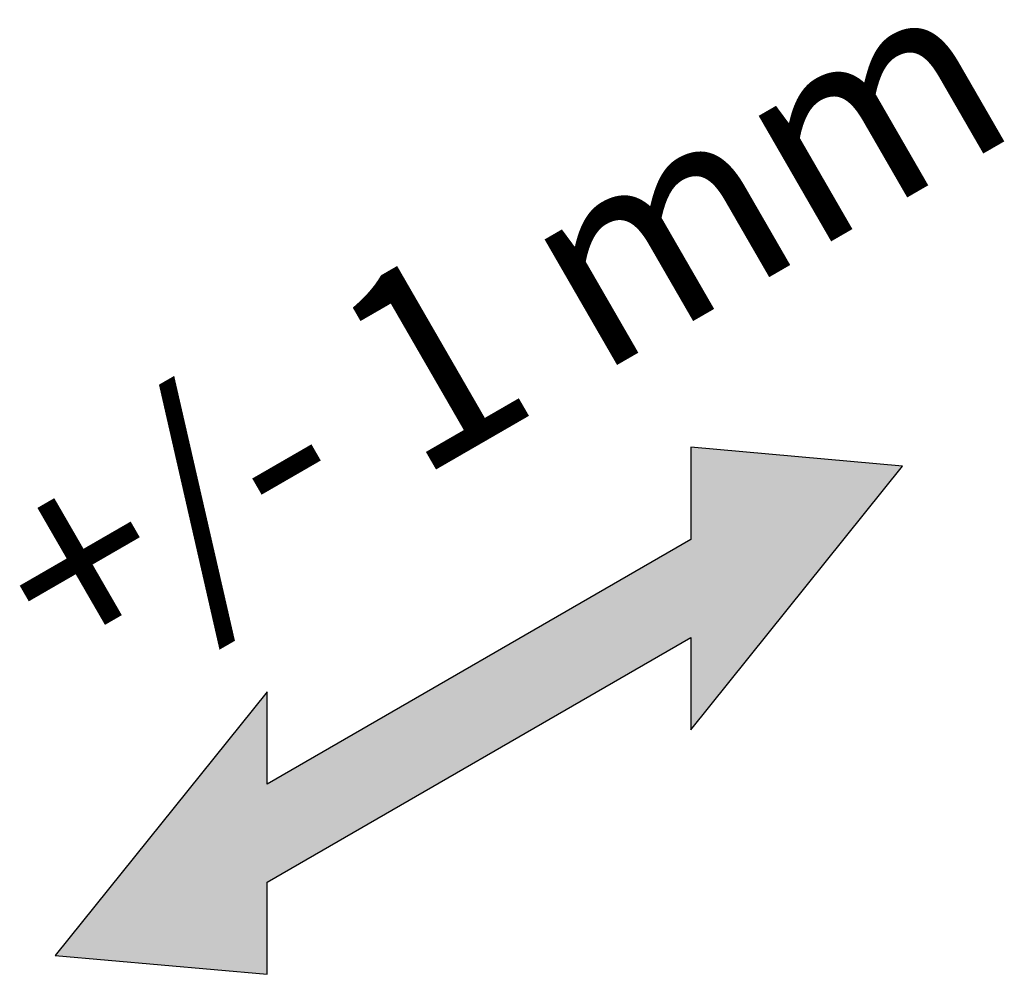
# Model space of a CAD drawing. Units: millimetres. Extents: x 0 to 333, y -11 to 466.
# Drawn here: x 224 to 239, y 238 to 253 of the extents above; entities that cross this region are included whole.
import ezdxf

# ---------------------------------------------------------------- set-up
doc = ezdxf.new("R2010")
doc.units = ezdxf.units.MM
doc.layers.add('1', color=7, linetype='Continuous')
doc.layers.add('AM_1', color=30, linetype='Continuous', lineweight=30)
doc.styles.add('CONVERTER_11', font='txt.shx', dxfattribs={"width": 0.9})

# ---------------------------------------------------------------- blocks, each defined once
blk = doc.blocks.new('A$C102967D3')
at = {"linetype": 'Continuous'}
h = blk.add_hatch(dxfattribs=at)
h.set_pattern_fill('_USER', color=5, scale=3.94185e-05, angle=45, pattern_type=0)
h.set_pattern_definition([(45, (18.38788946, -171.919736524), (-2.7873078627e-05, 2.7873078627e-05), [])])
h.paths.add_polyline_path([(0.783, 48.848), (3.343, 52.033), (3.343, 50.918), (8.464, 53.874), (8.464, 54.99), (11.024, 54.761), (8.464, 51.576), (8.464, 52.692), (3.343, 49.735), (3.343, 48.62)])
at = {"color": 5, "linetype": 'Continuous'}
for p, q in [((11.024, 54.761), (8.464, 54.99)), ((8.464, 54.99), (8.464, 53.874)), ((8.464, 51.576), (11.024, 54.761)), ((8.464, 53.874), (3.343, 50.918)), ((3.343, 49.735), (8.464, 52.692)), ((8.464, 52.692), (8.464, 51.576)), ((3.343, 52.033), (0.783, 48.848)), ((3.343, 50.918), (3.343, 52.033)), ((3.343, 48.62), (3.343, 49.735)), ((0.783, 48.848), (3.343, 48.62))]:
    blk.add_line(p, q, dxfattribs=at)
at = {"layer": '1', "color": 5, "insert": (6.257, 56.235), "char_height": 2.3651, "attachment_point": 5, "rotation": 30, "line_spacing_factor": 0.960384, "style": 'CONVERTER_11'}
blk.add_mtext('+/- 1 mm', dxfattribs=at)

msp = doc.modelspace()

# ---------------------------------------------------------------- block references
at = {"layer": 'AM_1', "xscale": 1.25, "yscale": 1.25, "zscale": 1.25}
msp.add_blockref('A$C102967D3', (223.534, 177.44), dxfattribs=at)

doc.saveas('drawing.dxf')
